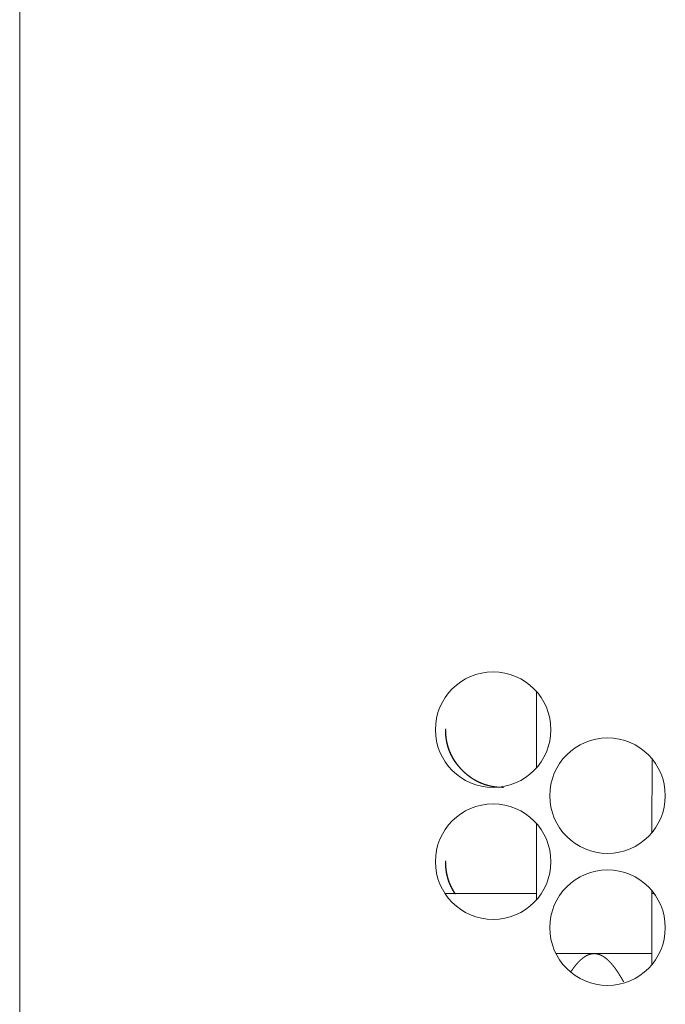
# Model space of a CAD drawing. Units: inches. Extents: x 11.5 to 45.2, y 3.1 to 33.3.
# Drawn here: x 43.3 to 43.4, y 13 to 13.2 of the extents above; entities that cross this region are included whole.
import ezdxf

# ---------------------------------------------------------------- set-up
doc = ezdxf.new("R2010")
doc.units = ezdxf.units.IN
doc.header["$MEASUREMENT"] = 0
doc.layers.add('1', color=7, linetype='Continuous', true_color=0xffffff)

msp = doc.modelspace()

# ---------------------------------------------------------------- linework, layer by layer
at = {"layer": '1', "color": 163, "linetype": 'Continuous', "lineweight": 18}
for p, q in [((43.2537, 12.74937), (43.2537, 22.51167)), ((43.40779, 13.04879), (43.40778, 13.02605)), ((43.44222, 13.00674), (43.44223, 13.02874)), ((43.40778, 13.00944), (43.40777, 12.98664)), ((43.38046, 12.98854), (43.40775, 12.98854)), ((43.44221, 12.98854), (43.44282, 12.98854)), ((43.44222, 12.97064), (43.44222, 12.98933))]:
    msp.add_line(p, q, dxfattribs=at)
for centre in [(43.39486, 13.03738), (43.42897, 13.0177), (43.39486, 12.99801), (43.42897, 12.97833)]:
    msp.add_circle(centre, 0.01722, dxfattribs=at)
for points, knots in [([(43.38061, 13.03741), (43.38063, 13.03656), (43.38068, 13.03571), (43.38078, 13.03487), (43.38091, 13.03404), (43.38108, 13.03322), (43.3813, 13.0324), (43.38143, 13.032), (43.38156, 13.03159), (43.38158, 13.03154), (43.3816, 13.03149), (43.38162, 13.03144), (43.38164, 13.03139), (43.38167, 13.03129), (43.38171, 13.03119), (43.38179, 13.03099), (43.38187, 13.0308), (43.38221, 13.03002), (43.3826, 13.02927), (43.38302, 13.02854), (43.38347, 13.02784), (43.38397, 13.02715), (43.3845, 13.02649), (43.38454, 13.02645), (43.38457, 13.0264), (43.3846, 13.02636), (43.38464, 13.02632), (43.38471, 13.02624), (43.38478, 13.02616), (43.38492, 13.026), (43.38506, 13.02585), (43.38535, 13.02554), (43.38565, 13.02523), (43.38595, 13.02494), (43.38626, 13.02465), (43.38658, 13.02437), (43.3869, 13.02409), (43.38722, 13.02382), (43.38756, 13.02356), (43.3879, 13.02331), (43.38825, 13.02306), (43.38842, 13.02294), (43.3886, 13.02283), (43.38864, 13.0228), (43.38869, 13.02277), (43.38873, 13.02274), (43.38878, 13.02271), (43.38887, 13.02265), (43.38896, 13.0226), (43.38932, 13.02238), (43.3897, 13.02217), (43.39044, 13.02179), (43.39121, 13.02145), (43.392, 13.02115), (43.39279, 13.02089), (43.3932, 13.02077), (43.39361, 13.02067), (43.39402, 13.02057), (43.39444, 13.02049), (43.3945, 13.02048), (43.3946, 13.02046), (43.39476, 13.02043), (43.39486, 13.02041), (43.39507, 13.02038), (43.39528, 13.02035), (43.3957, 13.0203), (43.39613, 13.02026), (43.39697, 13.0202), (43.39782, 13.02018), (43.39782, 13.02018)], [0, 0, 0.031401, 0.062615, 0.093755, 0.124852, 0.155945, 0.187165, 0.202843, 0.218604, 0.220562, 0.222559, 0.224488, 0.226485, 0.23041, 0.234376, 0.242226, 0.250048, 0.281302, 0.312421, 0.343518, 0.374577, 0.405874, 0.437277, 0.439201, 0.441202, 0.443126, 0.445127, 0.449027, 0.453007, 0.460841, 0.468688, 0.484332, 0.499968, 0.515605, 0.531249, 0.546887, 0.562437, 0.57809, 0.593668, 0.609369, 0.625089, 0.632939, 0.640738, 0.642738, 0.644722, 0.646722, 0.648706, 0.652573, 0.656509, 0.672193, 0.687889, 0.718954, 0.750008, 0.781029, 0.812001, 0.827609, 0.843231, 0.858886, 0.874576, 0.876651, 0.880563, 0.886416, 0.890437, 0.898221, 0.906111, 0.921736, 0.937436, 0.968628, 0.99988, 1, 1]), ([(43.38071, 13.03765), (43.3807, 13.03744), (43.3807, 13.03738), (43.3807, 13.03728), (43.3807, 13.03722), (43.38071, 13.03712), (43.38071, 13.03701), (43.38072, 13.03659), (43.38074, 13.03616), (43.38077, 13.03574), (43.38087, 13.0349), (43.381, 13.03407), (43.38117, 13.03324), (43.38139, 13.03243), (43.38151, 13.03202), (43.38165, 13.03162), (43.38166, 13.03157), (43.38168, 13.03152), (43.3817, 13.03147), (43.38172, 13.03142), (43.38176, 13.03132), (43.38179, 13.03122), (43.38187, 13.03102), (43.38195, 13.03082), (43.3823, 13.03004), (43.38268, 13.02929), (43.3831, 13.02856), (43.38356, 13.02786), (43.38405, 13.02717), (43.38458, 13.0265), (43.38462, 13.02646), (43.38469, 13.02638), (43.38472, 13.02634), (43.38479, 13.02626), (43.38486, 13.02618), (43.385, 13.02602), (43.38514, 13.02586), (43.38544, 13.02555), (43.38573, 13.02525), (43.38604, 13.02495), (43.38634, 13.02466), (43.38666, 13.02438), (43.38698, 13.0241), (43.38731, 13.02383), (43.38764, 13.02357), (43.38798, 13.02332), (43.38833, 13.02307), (43.3885, 13.02296), (43.38868, 13.02284), (43.38873, 13.02281), (43.38877, 13.02278), (43.38882, 13.02275), (43.38895, 13.02266), (43.38904, 13.02261), (43.38941, 13.02239), (43.38978, 13.02218), (43.39053, 13.0218), (43.3913, 13.02145), (43.39208, 13.02115), (43.39288, 13.02089), (43.3937, 13.02067), (43.39453, 13.02049), (43.39463, 13.02047), (43.39474, 13.02045), (43.39495, 13.02042), (43.39516, 13.02038), (43.39537, 13.02035), (43.3958, 13.0203), (43.39622, 13.02026), (43.39706, 13.0202), (43.39791, 13.02018), (43.39792, 13.02018)], [0, 0, 0.007889, 0.009823, 0.013752, 0.015687, 0.019588, 0.023487, 0.039032, 0.054532, 0.070017, 0.100868, 0.131658, 0.162492, 0.193451, 0.208978, 0.224593, 0.226504, 0.228483, 0.230422, 0.2324, 0.236289, 0.240219, 0.248023, 0.2558, 0.286819, 0.317702, 0.348478, 0.379339, 0.4103, 0.441435, 0.443341, 0.447306, 0.449212, 0.453177, 0.457041, 0.464882, 0.472577, 0.4882, 0.503692, 0.519204, 0.534616, 0.55011, 0.565625, 0.58106, 0.596588, 0.612065, 0.627639, 0.635416, 0.643259, 0.645224, 0.647206, 0.649089, 0.654985, 0.658901, 0.674439, 0.690005, 0.720901, 0.75157, 0.782326, 0.813133, 0.844079, 0.875137, 0.879013, 0.883001, 0.890733, 0.898563, 0.906384, 0.921982, 0.937418, 0.968442, 0.999405, 1, 1]), ([(43.38061, 12.99804), (43.38063, 12.99719), (43.38068, 12.99634), (43.38078, 12.9955), (43.38091, 12.99467), (43.38108, 12.99385), (43.3813, 12.99303), (43.38143, 12.99263), (43.38156, 12.99222), (43.38158, 12.99217), (43.3816, 12.99212), (43.38162, 12.99207), (43.38164, 12.99202), (43.38167, 12.99192), (43.38179, 12.99162), (43.38187, 12.99143), (43.38221, 12.99065), (43.3826, 12.9899), (43.38302, 12.98917), (43.38347, 12.98847), (43.38351, 12.98842)], [0, 0, 0.083359, 0.166223, 0.248889, 0.331442, 0.413906, 0.496861, 0.538482, 0.580323, 0.585519, 0.590821, 0.595941, 0.601244, 0.611662, 0.643031, 0.663794, 0.746766, 0.829375, 0.911929, 0.994381, 1, 1]), ([(43.38071, 12.99828), (43.3807, 12.99807), (43.3807, 12.99801), (43.3807, 12.99791), (43.3807, 12.99785), (43.38071, 12.99775), (43.38071, 12.99764), (43.38072, 12.99722), (43.38074, 12.99679), (43.38077, 12.99637), (43.38087, 12.99553), (43.381, 12.9947), (43.38117, 12.99387), (43.38139, 12.99306), (43.38151, 12.99265), (43.38165, 12.99225), (43.38166, 12.9922), (43.38168, 12.99215), (43.3817, 12.9921), (43.38172, 12.99205), (43.38176, 12.99195), (43.38179, 12.99185), (43.38187, 12.99165), (43.38195, 12.99145), (43.3823, 12.99067), (43.38268, 12.98992), (43.3831, 12.98919), (43.38356, 12.98849), (43.3836, 12.98842)], [0, 0, 0.020636, 0.025697, 0.035897, 0.041036, 0.051241, 0.061441, 0.102105, 0.142652, 0.18316, 0.263866, 0.344412, 0.425072, 0.506059, 0.546676, 0.587451, 0.592523, 0.5977, 0.602772, 0.607949, 0.618121, 0.628401, 0.648817, 0.669161, 0.750306, 0.831095, 0.911602, 0.992333, 1, 1]), ([(43.41358, 12.9706), (43.41889, 12.97058), (43.42499, 12.97058)], [0, 0, 0.465223, 1, 1]), ([(43.418, 12.96512), (43.41837, 12.96566), (43.41861, 12.96601), (43.41886, 12.96635), (43.41913, 12.96669), (43.41939, 12.96703), (43.41953, 12.96719), (43.41967, 12.96736), (43.4197, 12.9674), (43.41973, 12.96744), (43.41977, 12.96748), (43.4198, 12.96752), (43.41995, 12.96768), (43.42009, 12.96784), (43.42024, 12.968), (43.42038, 12.96815), (43.42053, 12.9683), (43.42068, 12.96845), (43.42084, 12.9686), (43.421, 12.96875), (43.42116, 12.96889), (43.42132, 12.96903), (43.42149, 12.96916), (43.42157, 12.96923), (43.42161, 12.96926), (43.42166, 12.9693), (43.42174, 12.96936), (43.42183, 12.96942), (43.422, 12.96955), (43.42218, 12.96966), (43.42236, 12.96978), (43.42254, 12.96988), (43.42273, 12.96998), (43.42292, 12.97008), (43.42311, 12.97017), (43.42331, 12.97025), (43.42351, 12.97032), (43.42372, 12.97039), (43.42377, 12.9704), (43.42382, 12.97042), (43.42392, 12.97044), (43.42403, 12.97047), (43.42414, 12.97049), (43.42456, 12.97056), (43.42499, 12.97058)], [0, 0, 0.070839, 0.117185, 0.163451, 0.209925, 0.256416, 0.279524, 0.302946, 0.308599, 0.314545, 0.320425, 0.326078, 0.349465, 0.372655, 0.395954, 0.419124, 0.442284, 0.465569, 0.488864, 0.512038, 0.535176, 0.558406, 0.581681, 0.593373, 0.599165, 0.60524, 0.61677, 0.628247, 0.651513, 0.674726, 0.6977, 0.720609, 0.743521, 0.766737, 0.789686, 0.812606, 0.835897, 0.859265, 0.865134, 0.871004, 0.882696, 0.894646, 0.906195, 0.952978, 1, 1]), ([(43.42499, 12.97058), (43.43717, 12.97059), (43.44222, 12.97064)], [0, 0, 0.707041, 1, 1]), ([(43.42499, 12.97058), (43.42521, 12.97057), (43.42543, 12.97055), (43.42564, 12.97053), (43.42585, 12.97049), (43.42606, 12.97044), (43.42627, 12.97039), (43.42648, 12.97032), (43.42668, 12.97025), (43.42673, 12.97023), (43.42676, 12.97022), (43.42678, 12.97021), (43.42683, 12.97019), (43.42688, 12.97016), (43.42698, 12.97012), (43.42708, 12.97007), (43.42727, 12.96998), (43.42746, 12.96987), (43.42764, 12.96977), (43.42783, 12.96965), (43.42801, 12.96953), (43.42818, 12.96941), (43.42835, 12.96928), (43.42852, 12.96914), (43.42861, 12.96908), (43.42863, 12.96906), (43.42865, 12.96904), (43.42867, 12.96902), (43.42869, 12.96901), (43.42877, 12.96894), (43.42886, 12.96887), (43.42901, 12.96872), (43.42917, 12.96858), (43.42933, 12.96843), (43.42948, 12.96828), (43.42963, 12.96812), (43.42978, 12.96797), (43.42992, 12.96781), (43.43007, 12.96765), (43.43021, 12.96749), (43.43034, 12.96733), (43.43048, 12.96716), (43.43062, 12.967), (43.43088, 12.96666), (43.43114, 12.96632), (43.43139, 12.96598), (43.43164, 12.96563), (43.43188, 12.96527), (43.43212, 12.96491), (43.43218, 12.96483), (43.43223, 12.96474), (43.43229, 12.96464), (43.43235, 12.96455), (43.43246, 12.96437), (43.43258, 12.96419), (43.4328, 12.96382), (43.43302, 12.96346), (43.43324, 12.96309), (43.43345, 12.96272), (43.43374, 12.9622)], [0, 0, 0.017289, 0.034362, 0.051264, 0.06828, 0.085459, 0.102557, 0.119627, 0.136685, 0.141093, 0.143321, 0.145311, 0.149742, 0.153985, 0.162707, 0.171274, 0.188319, 0.205344, 0.222399, 0.239468, 0.256531, 0.273601, 0.29069, 0.307772, 0.316393, 0.31845, 0.320707, 0.322763, 0.32506, 0.333565, 0.342113, 0.359144, 0.376261, 0.393181, 0.410235, 0.427199, 0.444124, 0.461144, 0.478083, 0.494997, 0.511792, 0.528735, 0.545728, 0.579528, 0.613372, 0.64732, 0.681132, 0.715208, 0.749263, 0.757741, 0.766273, 0.774668, 0.7832, 0.800235, 0.817215, 0.851258, 0.885222, 0.91909, 0.952941, 1, 1]), ([(43.44222, 12.96741), (43.44222, 12.96752), (43.44222, 12.96764), (43.44222, 12.96788), (43.44222, 12.9682), (43.44222, 12.9685), (43.44222, 12.96865), (43.44222, 12.96894), (43.44222, 12.96921), (43.44222, 12.96928), (43.44222, 12.96935), (43.44222, 12.96948), (43.44222, 12.96972), (43.44222, 12.96994), (43.44222, 12.97014), (43.44222, 12.97031), (43.44222, 12.97045), (43.44222, 12.97046), (43.44222, 12.97048), (43.44222, 12.97049), (43.44222, 12.97053), (43.44222, 12.97062), (43.44222, 12.97064)], [0, 0, 0.034995, 0.072759, 0.147029, 0.243958, 0.338117, 0.383938, 0.473313, 0.558661, 0.579305, 0.599698, 0.639476, 0.71425, 0.782729, 0.843656, 0.896526, 0.940081, 0.944612, 0.949144, 0.953676, 0.965509, 0.992951, 1, 1])]:
    msp.add_open_spline(points, degree=1, knots=knots, dxfattribs=at)

doc.saveas('drawing.dxf')
